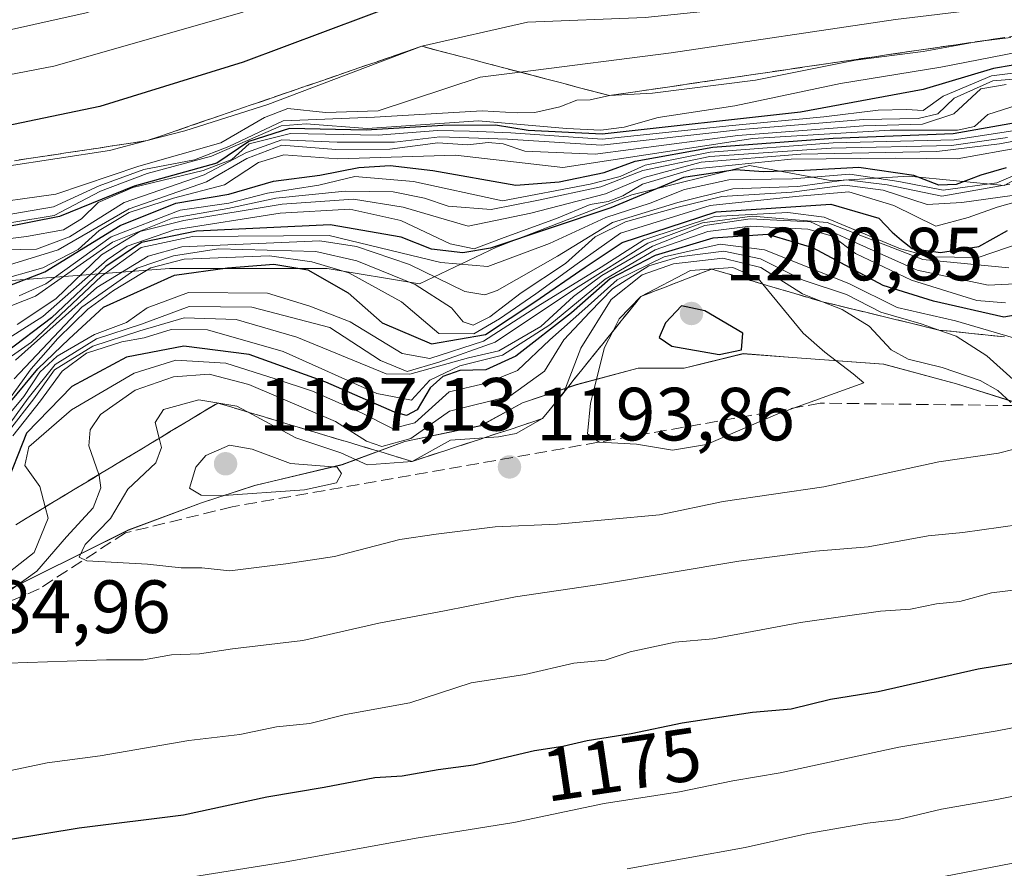
# Model space of a CAD drawing. Units: metres. Extents: x 586748 to 590189, y 4747480 to 4749843.
# Drawn here: x 589390 to 589521, y 4749049 to 4749162 of the extents above; entities that cross this region are included whole.
import ezdxf
from ezdxf.enums import TextEntityAlignment as Align

# ---------------------------------------------------------------- set-up
doc = ezdxf.new("R2010")
doc.units = ezdxf.units.M
doc.header["$MEASUREMENT"] = 0
doc.linetypes.add('DGN Style 3', pattern=[2.307223, 1.648017, -0.659207])
for name, color, linetype, lineweight in [('Arbolado forestal CxS', 92, 'Continuous', 0), ('Curva de nivel maestra', 30, 'Continuous', 30), ('Curva de nivel normal', 30, 'Continuous', 0), ('Entidad de ámbito territorial', 7, 'Continuous', 0), ('Entidad de ámbito territorial CxS', 92, 'Continuous', 0), ('Escarpado Cxs', 30, 'Continuous', 13), ('Escarpado superficial', 30, 'DGN Style 3', 0), ('Espacio natural protegido', 121, 'Continuous', 13), ('Espacio natural protegido CxS', 121, 'Continuous', 0), ('Municipio', 91, 'Continuous', 13), ('Municipio CxS', 4, 'Continuous', 0), ('Pastizal CxS', 92, 'Continuous', 0), ('Provincia CxS', 1, 'Continuous', 0), ('Punto de cota en terreno', 7, 'Continuous', 0), ('Roquedo CxS', 135, 'Continuous', 0), ('Rótulo de curva de nivel directora', 7, 'Continuous', 0), ('Rótulo de punto de cota en terreno', 7, 'Continuous', 0), ('Senda', 7, 'DGN Style 3', 0)]:
    doc.layers.add(name, color=color, linetype=linetype, lineweight=lineweight)
doc.styles.add('Style-Arial', font='txt')

# ---------------------------------------------------------------- blocks, each defined once
blk = doc.blocks.new('*U3')
at = {"layer": 'Arbolado forestal CxS', "color": 92, "linetype": 'Continuous', "lineweight": 0}
blk.add_polyline3d([(589834.1711, 4749207.5843, 1048.2199), (589827.3755, 4749199.4299, 1054.2172), (589818.2047, 4749182.6171, 1065.7552), (589824.0851, 4749164.2397, 1144.3267), (589792.4629, 4749167.0245, 1137.4596), (589778.1883, 4749166.6473, 1140.695), (589728.6381, 4749165.4193, 1125.6481), (589712.2577, 4749162.5531, 1145.0969), (589653.4757, 4749161.3239, 1110.8719), (589609.8813, 4749157.2309, 1136.4474), (589575.4825, 4749153.1365, 1125.1479), (589558.1855, 4749158.8815, 1091.0181), (589555.4053, 4749157.5265, 1095.6369), (589530.4367, 4749145.3563, 1112.3484), (589520.6085, 4749140.0331, 1123.2298), (589507.9137, 4749141.2615, 1111.0326), (589497.7015, 4749140.6573, 1117.6537), (589486.7065, 4749142.6935, 1093.1597), (589471.0583, 4749138.8049, 1103.909), (589453.0399, 4749131.8437, 1116.4598), (589442.8023, 4749126.9299, 1134.0261), (589430.5171, 4749128.9773, 1139.8952), (589409.5315, 4749128.9935, 1135.4501), (589387.9283, 4749127.3401, 1090.0832)], dxfattribs=at)
blk = doc.blocks.new('5PATER')
at = {"layer": 'Provincia CxS', "linetype": 'Continuous', "lineweight": 0}
h = blk.add_hatch(color=51, dxfattribs=at)
edge = h.paths.add_edge_path()
edge.add_ellipse((0, 0), major_axis=(-0.11, -0.111), ratio=0.999422, start_angle=0, end_angle=360)

msp = doc.modelspace()

# ---------------------------------------------------------------- linework, layer by layer
at = {"layer": 'Arbolado forestal CxS', "color": 92, "linetype": 'Continuous', "lineweight": 0}
msp.add_polyline3d([(589387.9283, 4749127.3401, 1090.0832), (589409.5315, 4749128.9935, 1135.4501), (589430.5171, 4749128.9773, 1139.8952), (589442.8023, 4749126.9299, 1134.0261), (589453.0399, 4749131.8437, 1116.4598), (589471.0583, 4749138.8049, 1103.909), (589486.7065, 4749142.6935, 1093.1597), (589497.7015, 4749140.6573, 1117.6537), (589507.9137, 4749141.2615, 1111.0326), (589520.6085, 4749140.0331, 1123.2298), (589530.4367, 4749145.3563, 1112.3484), (589555.4053, 4749157.5265, 1095.6369), (589558.1855, 4749158.8815, 1091.0181), (589575.4825, 4749153.1365, 1125.1479), (589609.8813, 4749157.2309, 1136.4474), (589653.4757, 4749161.3239, 1110.8719), (589712.2577, 4749162.5531, 1145.0969), (589728.6381, 4749165.4193, 1125.6481), (589778.1883, 4749166.6473, 1140.695), (589792.4629, 4749167.0245, 1137.4596), (589824.0851, 4749164.2397, 1144.3267), (589818.2047, 4749182.6171, 1065.7552), (589827.3755, 4749199.4299, 1054.2172), (589834.1711, 4749207.5843, 1048.2199)], dxfattribs=at)
at = {"layer": 'Curva de nivel maestra', "color": 30, "linetype": 'Continuous', "lineweight": 30, "flags": 128}
for points, elevation in [([(589664.88, 4749188.6801), (589655.71, 4749186.8501), (589638.12, 4749184.3901), (589614.26, 4749182.9401), (589605.49, 4749183.5001), (589596.99, 4749183.3601), (589575.51, 4749180.9801), (589548.33, 4749178.7901), (589531.08, 4749175.2701), (589519.83, 4749173.2601), (589502.93, 4749171.8301), (589483.22, 4749169.2001), (589470.34, 4749168.2101), (589455.16, 4749167.8501), (589441.18, 4749164.6001), (589419.34, 4749156.4401), (589400.27, 4749150.5301), (589381.27, 4749146.6001)], 1050), ([(589532.26, 4749157.8201), (589519.19, 4749155.6201), (589509.82, 4749152.8001), (589493.5, 4749149.7801), (589467.1, 4749146.8601), (589457.27, 4749147.3501), (589452.93, 4749148.0701), (589445.9, 4749148.0201), (589435.69, 4749147.4101), (589425.52, 4749147.6201), (589420.08, 4749145.8901), (589415.83, 4749143.0101), (589404.83, 4749139.9601), (589394.9, 4749135.9201), (589382.95, 4749133.5501)], 1075), ([(589386.6, 4749126.0901), (589392.96, 4749128.5601), (589402.98, 4749134.7201), (589410.38, 4749137.6701), (589417.43, 4749138.8601), (589423.38, 4749140.6001), (589429.56, 4749141.4301), (589434.72, 4749142.4501), (589438.9, 4749142.7001), (589444.56, 4749142.0201), (589455.63, 4749140.0801), (589461.4, 4749140.5001), (589467.4, 4749141.7701), (589471.52, 4749143.2901), (589481.83, 4749145.1301), (589497.83, 4749146.3301), (589513.83, 4749146.9501), (589529.39, 4749149.7001)], 1100), ([(589520.88, 4749142.3801), (589517.51, 4749141.4001), (589514.2, 4749140.1801), (589511.92, 4749140.0901), (589508.58, 4749141.3801), (589501.27, 4749142.4401), (589494.05, 4749142.0101), (589488.57, 4749141.8501), (589484.85, 4749142.1201), (589477.94, 4749141.1001), (589468.26, 4749137.0601), (589452.27, 4749131.6801), (589448.57, 4749131.0901), (589444.39, 4749131.5401), (589440.38, 4749133.1501), (589430.93, 4749134.7801), (589413.13, 4749133.9601), (589405.83, 4749132.4401), (589401.07, 4749129.2701), (589393.84, 4749122.4101), (589387.76, 4749117.7901)], 1125), ([(589388.43, 4749111.2701), (589392, 4749115.6201), (589396.2, 4749119.6201), (589400.75, 4749123.8601), (589410.2, 4749128.1001), (589417.27, 4749129.0601), (589423.43, 4749129.5501), (589427.96, 4749128.8001), (589433.33, 4749125.7301), (589437.82, 4749121.7501), (589444.41, 4749118.9701), (589451.6, 4749120.1901), (589458.17, 4749124.5501), (589464.83, 4749129.1801), (589469.78, 4749132.4501), (589482.28, 4749136.5401), (589497.56, 4749137.5501), (589503.94, 4749135.7001), (589505.68, 4749133.8301), (589506.96, 4749132.7701), (589508.37, 4749131.6401), (589512.15, 4749131.1101), (589517.24, 4749131.9101), (589521.04, 4749134.0601)], 1150), ([(589525.57, 4749123.4101), (589520.55, 4749122.5301), (589511.18, 4749124.6201), (589504.5, 4749126.7201), (589495.16, 4749131.7301), (589489.16, 4749133.5201), (589481.83, 4749133.0201), (589474.16, 4749130.7201), (589468.18, 4749127.6001), (589463.03, 4749123.0901), (589455.63, 4749117.3401), (589451.61, 4749115.5201), (589448.16, 4749115.4201), (589445.9, 4749114.6001), (589444.23, 4749113.1101), (589442.5, 4749110.1601), (589441.06, 4749109.4301), (589439.5, 4749109.8601), (589430.33, 4749113.8601), (589420.14, 4749117.5501), (589411.46, 4749118.6401), (589403.83, 4749117.1701), (589396.55, 4749113.2601), (589390.49, 4749107.0901), (589387.52, 4749099.5201)], 1175), ([(589482.69, 4749117.5501), (589485.66, 4749118.1801), (589485.83, 4749120.4001), (589480.79, 4749123.3701), (589477.67, 4749124.0101), (589475.55, 4749121.7501), (589474.68, 4749119.8201), (589476.38, 4749118.6601), (589482.69, 4749117.5501)], 1200), ([(589383.25, 4749052.2101), (589397.5, 4749054.5601), (589411.4, 4749056.2801), (589422.48, 4749058.6501), (589430.14, 4749059.9401), (589436.85, 4749061.2401), (589440.5, 4749061.4701), (589445.3, 4749062.3001), (589450, 4749062.9501), (589458.12, 4749064.8401), (589461.88, 4749065.4001), (589465.12, 4749066.1801), (589470.99, 4749067.1101), (589477.75, 4749068.5401), (589487.11, 4749069.9601), (589492.28, 4749070.3801), (589497.5, 4749071.6901), (589503.83, 4749072.7001), (589517.16, 4749075.7001), (589528.83, 4749077.6001)], 1175)]:
    msp.add_lwpolyline(points, dxfattribs=dict(at, elevation=elevation))
at = {"layer": 'Curva de nivel normal', "color": 30, "linetype": 'Continuous', "lineweight": 0, "flags": 128}
for points, elevation in [([(589377.13, 4749158.26), (589398.44, 4749163.02), (589417.25, 4749169.21), (589438.01, 4749177.39), (589448.33, 4749180.32), (589459.55, 4749181.14), (589477.99, 4749181.37), (589493.13, 4749182.96), (589505.51, 4749184.02), (589522.57, 4749184.88), (589541.1, 4749186.99), (589551.46, 4749187.79), (589564.4, 4749188.94), (589573.98, 4749188.52), (589582.23, 4749188.87), (589595.31, 4749192.13), (589611.03, 4749191.88), (589625.82, 4749193.45), (589641.49, 4749195.98), (589661.49, 4749197.7)], 1040), ([(589364.89, 4749150.3), (589394.16, 4749155.9), (589419.16, 4749163.06), (589438.34, 4749170.63), (589450.21, 4749174.27), (589459.46, 4749175), (589476.62, 4749175.12), (589501.61, 4749177.64), (589518.53, 4749178.69), (589529.16, 4749180.44), (589542.1, 4749183.89), (589552.44, 4749184.5), (589562.93, 4749184.84), (589576.49, 4749184.35), (589586.25, 4749185.41), (589595.98, 4749187.69), (589604.65, 4749188.03), (589613.59, 4749187.46), (589621.98, 4749188.09), (589631.11, 4749188.83), (589641.98, 4749190.3), (589655.03, 4749191.73), (589671.32, 4749194.74)], 1045), ([(589387.63, 4749142.54), (589401.56, 4749144.67), (589406.5702, 4749145.9995), (589411.59, 4749147.33), (589422.64, 4749150.81), (589443.12, 4749158.5601), (589457.16, 4749161.79), (589472.83, 4749162.4), (589487.44, 4749163.88), (589506.94, 4749166.8), (589525.11, 4749168.62), (589538.12, 4749171.38), (589543.7, 4749173.42), (589550.46, 4749174.48), (589578.7, 4749175.98), (589599.66, 4749178.24), (589616.7, 4749178.72), (589641.15, 4749179.66), (589652.7, 4749181.4), (589667.65, 4749184.68)], 1055), ([(589383.59, 4749137.38), (589394.43, 4749138.89), (589405.47, 4749142.59), (589416.39, 4749145.71), (589422.18, 4749149.09), (589425.3, 4749150.28), (589430.3, 4749149.76), (589437.31, 4749149.98), (589450.88, 4749154.44), (589456.2177, 4749155.1182), (589476.3, 4749157.67), (589506.16, 4749162.11), (589530.16, 4749165.06), (589552.35, 4749169.13), (589568.02, 4749170.53), (589579.17, 4749170.9), (589591.61, 4749173.03), (589608.48, 4749174.77), (589638.27, 4749175.62), (589650.96, 4749176.62), (589661.6, 4749178.82)], 1060), ([(589382.95, 4749135.29), (589394.11, 4749137.18), (589400.16, 4749139.98), (589406.13, 4749142.16), (589412.85, 4749143.43), (589417.44, 4749145.23), (589424.65, 4749148.62), (589436.83, 4749149.11), (589451.16, 4749149.96), (589455.81, 4749149.72), (589458.16, 4749149.75), (589461.5, 4749150.52), (589463.75, 4749151.41), (589465.52, 4749151.42), (589468.08, 4749152.0001), (589473.83, 4749152.33), (589487.5, 4749154.07), (589500.83, 4749156.72), (589509.83, 4749157.87), (589517.16, 4749159.19), (589521.5, 4749159.72)], 1065), ([(589383.14, 4749134.24), (589394.21, 4749136.06), (589400.36, 4749139.28), (589406.56, 4749141.64), (589415.14, 4749143.94), (589424.4, 4749147.97), (589427.71, 4749148.24), (589435.85, 4749147.64), (589450.64, 4749148.63), (589462.38, 4749147.62), (589466.94, 4749147.38), (589470.04, 4749147.8), (589474.56, 4749149.1), (589484.76, 4749150.64), (589498.83, 4749153.6), (589512.2, 4749155.8), (589531.07, 4749159.46)], 1070), ([(589382.29, 4749132.22), (589390.5, 4749133.24), (589395.42, 4749134.14), (589397.83, 4749135.59), (589400.04, 4749137.75), (589404.67, 4749139.78), (589414.04, 4749142.03), (589417.83, 4749143.5), (589420.16, 4749145.59), (589425.62, 4749146.96), (589437.31, 4749146.74), (589445.22, 4749147.34), (589449.47, 4749147.26), (589454.95, 4749147.02), (589467.13, 4749146.19), (589484.41, 4749148.04), (589496.59, 4749149.18), (589503.82, 4749150.06), (589507.6, 4749150.14), (589509.83, 4749150.01), (589512.5, 4749151.94), (589518.92, 4749154.61), (589528.85, 4749155.86)], 1080), ([(589387.5, 4749131.47), (589391.83, 4749131.56), (589396.25, 4749133.19), (589403.5, 4749137.75), (589414.15, 4749141.44), (589419.8, 4749144.41), (589424.5, 4749146.09), (589431.84, 4749145.79), (589439.48, 4749145.8), (589445.49, 4749146.52), (589454.51, 4749146.21), (589467.04, 4749145.41), (589485.66, 4749147.5), (589501.87, 4749148.83), (589509.16, 4749148.93), (589511.78, 4749149.55), (589513.95, 4749151.67), (589519.11, 4749153.96), (589528.5, 4749154.72)], 1085), ([(589385.32, 4749128.57), (589394.74, 4749131.46), (589404.16, 4749136.91), (589414.46, 4749140.52), (589419.83, 4749143.62), (589424.5, 4749145.38), (589431.67, 4749144.83), (589438.84, 4749144.88), (589445.25, 4749145.7), (589449.22, 4749145.43), (589451.94, 4749145.74), (589453.94, 4749145.56), (589456.84, 4749144.59), (589466.16, 4749144.21), (589485.16, 4749146.7), (589501.89, 4749147.98), (589509.74, 4749148.18), (589513.89, 4749149.58), (589517.5, 4749152.88), (589520.86, 4749153.46)], 1090), ([(589386.38, 4749127.32), (589392.68, 4749129.09), (589397.38, 4749131.53), (589400.16, 4749134.04), (589404.16, 4749136.46), (589410.08, 4749138.34), (589416.84, 4749140.1), (589421.4, 4749143.09), (589424.77, 4749144.1), (589431.94, 4749143.56), (589447.58, 4749144.07), (589461.86, 4749142.42), (589487.16, 4749146.29), (589505.44, 4749147.38), (589514.41, 4749147.41), (589516.66, 4749147.9), (589518.44, 4749149.49), (589522.35, 4749150.73)], 1095), ([(589389.52, 4749125.34), (589393.06, 4749126.95), (589401.77, 4749133.18), (589410.94, 4749136.76), (589417.44, 4749137.69), (589422.56, 4749139.01), (589429.4, 4749140.06), (589434.22, 4749141.21), (589441.99, 4749140.55), (589453.83, 4749137.97), (589465.5, 4749140.21), (589469.5, 4749141.25), (589472.83, 4749142.72), (589481.5, 4749144.48), (589497.86, 4749145.69), (589513.94, 4749146.12), (589521.76, 4749147.3)], 1105), ([(589380.74, 4749121.01), (589391.72, 4749125.29), (589401.97, 4749132.48), (589409.95, 4749135.68), (589417.3, 4749136.95), (589423.7, 4749138.34), (589432.92, 4749139.28), (589439.3, 4749139.19), (589443.45, 4749138.33), (589446.63, 4749137.28), (589452.36, 4749136.82), (589458.65, 4749138.06), (589466.92, 4749139.87), (589472.52, 4749142.05), (589481.44, 4749143.9), (589497.59, 4749145.02), (589513.59, 4749145.36), (589521.06, 4749146.43)], 1110), ([(589389.25, 4749121.53), (589394.4, 4749124.93), (589400.51, 4749130.79), (589405.57, 4749133.89), (589411.44, 4749135.38), (589424.53, 4749137.55), (589434.01, 4749138.22), (589440.62, 4749137.15), (589449.3, 4749134.6), (589457.62, 4749136.36), (589467.57, 4749138.93), (589472.68, 4749141.08), (589480.3, 4749143.12), (589493.56, 4749144.2), (589511.63, 4749144.54), (589519.98, 4749145.56), (589526.17, 4749146.72)], 1115), ([(589386.82, 4749118.9), (589392.7, 4749122.59), (589401.26, 4749130.16), (589403.91, 4749131.94), (589410.2, 4749134.13), (589424.26, 4749136.37), (589433.53, 4749136.9), (589440.31, 4749135.37), (589446.88, 4749132.28), (589450.06, 4749131.62), (589454.05, 4749133.13), (589461.05, 4749135.62), (589465.52, 4749137.5), (589467.93, 4749137.91), (589469.86, 4749138.64), (589472.5, 4749140.19), (589479.19, 4749142.2), (589492.26, 4749143.53), (589506.19, 4749143.67), (589514.36, 4749143.56), (589523.28, 4749145.19)], 1120), ([(589385.5, 4749115.25), (589391.16, 4749119.18), (589400.5, 4749127.98), (589405.77, 4749131.79), (589412.6, 4749133.26), (589430.77, 4749133.37), (589445.65, 4749129.8), (589451.9, 4749129.24), (589460.09, 4749132.3), (589467.6, 4749135.76), (589473.5, 4749137.66), (589478.07, 4749139.51), (589483.98, 4749140.77), (589492.46, 4749140.92), (589500.08, 4749141.54), (589506.58, 4749140.58), (589512.48, 4749139.43), (589519.65, 4749140.39), (589523.66, 4749142.11)], 1130), ([(589389.04, 4749116.78), (589399.89, 4749126.44), (589406.7, 4749130.65), (589411.19, 4749131.86), (589429.54, 4749132.66), (589434.4, 4749131.93), (589441.46, 4749129.52), (589448.83, 4749125.94), (589451.52, 4749125.47), (589453.16, 4749126.08), (589461.16, 4749130.62), (589468.5, 4749135.12), (589477.16, 4749137.76), (589484.49, 4749139.58), (589493.14, 4749139.92), (589499.62, 4749140.78), (589505.02, 4749140.14), (589512.3, 4749138.62), (589521.38, 4749140.19)], 1135), ([(589388.88, 4749114.3), (589397.86, 4749123.82), (589405.22, 4749129.01), (589410.06, 4749130.67), (589416.06, 4749131.59), (589429, 4749131.23), (589434.45, 4749130.01), (589442.22, 4749126.85), (589447.06, 4749123.73), (589448.62, 4749121.89), (589449.96, 4749121.45), (589452.16, 4749122.55), (589456.33, 4749125.73), (589462.25, 4749129.63), (589466.19, 4749133.2), (589470.21, 4749135.18), (589477.07, 4749137.09), (589483.05, 4749138.55), (589492.36, 4749139.15), (589499.42, 4749140.07), (589504.51, 4749139.43), (589510.36, 4749137.49), (589514.98, 4749137.77), (589521.68, 4749138.68)], 1140), ([(589388.45, 4749111.95), (589391.12, 4749115.62), (589394.69, 4749119.68), (589398.67, 4749123.57), (589402.1, 4749126.04), (589407.04, 4749129.07), (589411.5, 4749130.21), (589422.83, 4749130.69), (589428.5, 4749129.89), (589433.38, 4749128.41), (589440.39, 4749124.54), (589445.38, 4749120.35), (589450.04, 4749120.31), (589453.44, 4749122.28), (589458.27, 4749125.6), (589463.8, 4749129.62), (589469.56, 4749133.69), (589481.5, 4749137.38), (589492.85, 4749138.56), (589499.93, 4749139.18), (589505.93, 4749137.37), (589511.52, 4749134.62), (589515.8, 4749135.79), (589519.69, 4749137.13), (589523.8, 4749138.3)], 1145), ([(589521.22, 4749129.06), (589509.79, 4749130.19), (589497.06, 4749135.09), (589487.09, 4749135.94), (589480.46, 4749135.06), (589473.17, 4749132.37), (589463.55, 4749126.31), (589452.88, 4749119.19), (589445.37, 4749116.5), (589441.18, 4749115.3), (589437.6, 4749116.73), (589430.89, 4749121.14), (589420.5, 4749123.85), (589412.16, 4749123.91), (589405.83, 4749121.56), (589399.83, 4749119.61), (589394.34, 4749116.19), (589390.75, 4749111.75), (589387.54, 4749107.28)], 1160), ([(589524.97, 4749133.13), (589517.14, 4749130.44), (589510.86, 4749130.55), (589506.83, 4749131.59), (589496.64, 4749135.84), (589491.81, 4749136.44), (589482.06, 4749135.91), (589472.67, 4749132.79), (589466.96, 4749129.16), (589458.53, 4749123.97), (589451.34, 4749119.33), (589444.18, 4749117.03), (589440.52, 4749117.68), (589433.58, 4749121.88), (589428.19, 4749123.98), (589422.57, 4749125.69), (589412.06, 4749125.79), (589406.58, 4749123.73), (589403.83, 4749121.8), (589399.56, 4749120.21), (589394.59, 4749117.32), (589392.27, 4749115.17), (589390.15, 4749111.93), (589387.55, 4749108.8)], 1155), ([(589522.95, 4749126.98), (589518.49, 4749126.75), (589509.01, 4749128.78), (589500.62, 4749132.53), (589494.85, 4749135.19), (589486.82, 4749135.61), (589480.79, 4749134.69), (589473.81, 4749131.95), (589467.09, 4749128.06), (589463.31, 4749125.28), (589458.93, 4749121.27), (589453.35, 4749118.01), (589449.32, 4749117.11), (589441.53, 4749114.92), (589438.38, 4749114.99), (589426.49, 4749119.84), (589418.41, 4749122.2), (589411.48, 4749122.42), (589405.6, 4749120.69), (589399.35, 4749118.67), (589394.23, 4749115.51), (589391.48, 4749111.62), (589388.26, 4749107.47)], 1165), ([(589520.77, 4749124.42), (589516.98, 4749124.72), (589508.26, 4749127.44), (589500.82, 4749131), (589497.78, 4749133.28), (589494.48, 4749134.21), (589486.83, 4749134.62), (589481.16, 4749133.92), (589474.16, 4749131.48), (589467.5, 4749127.55), (589460.16, 4749121.5), (589453.83, 4749117.44), (589448.16, 4749116.02), (589444.16, 4749114.14), (589441.74, 4749111.46), (589437.14, 4749112.33), (589424.68, 4749117.95), (589414.6, 4749120.84), (589409.77, 4749120.88), (589406.16, 4749119.78), (589403.19, 4749119.24), (589398.5, 4749117.72), (589395.26, 4749115.32), (589392.38, 4749111.39), (589388.69, 4749106.71)], 1170), ([(589386.93, 4749087.6), (589391.53, 4749091.18), (589393.41, 4749095.75), (589393.0067, 4749097.2525), (589392.28, 4749099.96), (589390.27, 4749102.79), (589390.83, 4749105.26), (589396.5, 4749110.19), (589404.83, 4749115.04), (589410.37, 4749116.8), (589417.04, 4749116.4), (589423.58, 4749114.29), (589428.55, 4749112.65), (589435.1, 4749109.78), (589439.23, 4749107.68), (589442.17, 4749108.46), (589446.77, 4749112.57), (589451.66, 4749113.73), (589455.86, 4749115.4), (589460.17, 4749119.49), (589464.79, 4749123.62), (589469.1, 4749127.47), (589475.38, 4749130.52), (589482.82, 4749132.24), (589488.7, 4749131.46), (589499.93, 4749126.98), (589506.38, 4749123.79), (589514.13, 4749122.04), (589521.8419, 4749119.7422)], 1180), ([(589386.98, 4749085.22), (589391.87, 4749088.72), (589395.83, 4749093.26), (589399.39, 4749097.14), (589400.42, 4749099.81), (589400.2, 4749101.42), (589400.1512, 4749101.5601), (589398.82, 4749105.38), (589398.96, 4749107.51), (589400.37, 4749109.55), (589404.96, 4749112.79), (589410.07, 4749114.58), (589414.8, 4749114.94), (589420.11, 4749113.55), (589431.63, 4749108.61), (589435.77, 4749106.01), (589437.78, 4749105.29), (589441.65, 4749106.38), (589446.81, 4749109.99), (589454.83, 4749111.98), (589459.46, 4749115.34), (589462, 4749119.5), (589465.46, 4749123.16), (589468.5, 4749126.3), (589473.3, 4749129.33), (589477.36, 4749130.52), (589483.3, 4749131.28), (589488.16, 4749130.27), (589493.86, 4749127.44), (589499.64, 4749125.54), (589504.2, 4749123.17), (589509.58, 4749121.64), (589511.91, 4749120.8001), (589514.24, 4749119.96), (589518.32, 4749117.37), (589521.82, 4749114.2)], 1185), ([(589521.49, 4749111.17), (589519.76, 4749112.77), (589517.42, 4749114.1), (589512.37, 4749115.83), (589507.82, 4749116.93), (589505.59, 4749118.18), (589502.64, 4749121.29), (589499.04, 4749123.53), (589496.41, 4749124.5701), (589493.78, 4749125.61), (589488.22, 4749129.1), (589483.18, 4749130.37), (589476.62, 4749129.6), (589472.44, 4749128.15), (589468.3, 4749124.86), (589464.27, 4749118.39), (589461.9912, 4749112.4981), (589461.93, 4749112.34), (589459.19, 4749109.0101), (589455.66, 4749107.01), (589453.33, 4749106.59), (589451.4008, 4749106.4516), (589446.92, 4749106.13), (589441.83, 4749103.31), (589435.83, 4749102.86), (589432.34, 4749104.45), (589426.36, 4749106.45), (589419.9021, 4749109.9002), (589418.48, 4749110.66), (589413.44, 4749111.51), (589408.74, 4749110.2), (589407.63, 4749108.5), (589408.172, 4749106.3949), (589408.49, 4749105.16), (589407.71, 4749103.11), (589404, 4749099.62), (589401.67, 4749095.7), (589398.32, 4749092.26), (589397.52, 4749090.58), (589398.54, 4749090.06), (589406.59, 4749089.62), (589411.08, 4749089.17), (589413.82, 4749089.14), (589417.58, 4749088.73), (589425.02, 4749089.7), (589431.48, 4749090.66), (589440.19, 4749092.94), (589445.03, 4749093.65), (589452.88, 4749094.62), (589461.19, 4749094.98), (589474.75, 4749096.2), (589483.22, 4749097.97), (589496.59, 4749099.95), (589511.92, 4749103.24), (589519.87, 4749104.39), (589524.01, 4749105.47)], 1190), ([(589484.5, 4749129.12), (589478.88, 4749128.71), (589472.25, 4749125.2501), (589469.38, 4749122.27), (589468.5181, 4749120.6031), (589467.41, 4749118.46), (589465.58, 4749111.06), (589465.18, 4749106.97), (589466.7, 4749105.87), (589471.66, 4749105.6), (589476.48, 4749104.82), (589480.99, 4749105.55), (589490.5, 4749109.64), (589501.93, 4749113.75), (589500.5, 4749114.95), (589496.73, 4749117.84), (589493.86, 4749120.39), (589488.4917, 4749126.9055), (589487.87, 4749127.66), (589484.5, 4749129.12)], 1195), ([(589417.51, 4749105.48), (589414.39, 4749104.09), (589413.03, 4749102.54), (589412.19, 4749099.77), (589413.77, 4749098.8), (589416.12, 4749098.72), (589427.52, 4749099.52), (589431.77, 4749100.45), (589432.42, 4749101.69), (589431.83, 4749102.53), (589425.64, 4749103.03), (589420.53, 4749104.94), (589417.51, 4749105.48)], 1195), ([(589525.24, 4749095.27), (589515.1, 4749093.85), (589510.5, 4749093.39), (589502.5, 4749091.93), (589495.5, 4749091.38), (589485.3, 4749090.02), (589467.01, 4749086.96), (589455.59, 4749085.31), (589446.15, 4749083.42), (589437.4, 4749081.8), (589427.26, 4749079.47), (589417.9, 4749078.36), (589413.55, 4749077.71), (589409.81, 4749077.58), (589406.08, 4749076.91), (589401.16, 4749076.9), (589388.08, 4749076.45)], 1185), ([(589470.44, 4749049.08), (589486.15, 4749051.91), (589494.48, 4749053.8), (589502.41, 4749055.18), (589506.48, 4749055.64), (589512.28, 4749057.03), (589519.62, 4749058.3), (589526.94, 4749059.78), (589549.44, 4749063.53), (589586.12, 4749070.08), (589610.51, 4749072.43), (589623.34, 4749072.78), (589639.12, 4749074.38), (589651.8, 4749075.43), (589657.08, 4749076.22), (589662.81, 4749076.95), (589675.44, 4749079), (589711.68, 4749083.86), (589736.57, 4749087.47), (589765.35, 4749089.09), (589797.64, 4749090.34), (589817.26, 4749091.74), (589837.27, 4749094.08)], 1165), ([(589411.23, 4749047.82), (589424.83, 4749049.99), (589442.38, 4749053.17), (589455.36, 4749055.24), (589467.38, 4749057.8), (589477.42, 4749059.34), (589484.51, 4749060.8), (589490.8, 4749061.86), (589506.61, 4749065.3), (589519.68, 4749067.47), (589531.78, 4749069.82), (589542.92, 4749071.43), (589556.16, 4749073.78), (589565.16, 4749075.63), (589578.49, 4749077.53), (589598.49, 4749080.24), (589627.15, 4749082.08), (589652.7, 4749084.63), (589691.65, 4749090.13)], 1170), ([(589507.74, 4749047.14), (589526.59, 4749050.79), (589546.35, 4749053.75), (589572.13, 4749058.38), (589580.44, 4749060.39), (589588.37, 4749061.63), (589604.86, 4749062.72), (589619.06, 4749064.1), (589641.11, 4749065.98), (589652.56, 4749067.3), (589655.88, 4749067.25), (589660, 4749068.03), (589670.04, 4749069.18), (589677.25, 4749070.35), (589685.96, 4749071.61), (589694.89, 4749073.3), (589702.98, 4749074.07), (589720.75, 4749076.53), (589735.4, 4749079.18), (589770.64, 4749081.45), (589792.04, 4749082.19), (589818.9, 4749084.04), (589834.68, 4749087.22)], 1160), ([(589527.24, 4749086.85), (589518.9, 4749085.82), (589514.72, 4749084.68), (589511.62, 4749084.38), (589508.16, 4749083.67), (589504.16, 4749083.39), (589493.5, 4749081.89), (589481.83, 4749079.71), (589476.83, 4749079.27), (589470.83, 4749077.95), (589467.5, 4749076.87), (589463.33, 4749076.47), (589456.82, 4749074.95), (589449.66, 4749073.83), (589441.51, 4749071.2), (589432.97, 4749069.62), (589428.2, 4749068.43), (589423.77, 4749068.01), (589418.89, 4749066.97), (589412.13, 4749066.16), (589400.31, 4749064.11), (589393.28, 4749063.2), (589385.83, 4749061.66)], 1180)]:
    msp.add_lwpolyline(points, dxfattribs=dict(at, elevation=elevation))
at = {"layer": 'Entidad de ámbito territorial', "color": 7, "linetype": 'Continuous', "lineweight": 0, "flags": 128}
for points in [[(589478.023, 4749115.72), (589485.8661, 4749117.6543)], [(589485.8661, 4749117.6543), (589492.447, 4749117.138), (589504.5749, 4749116.2462)], [(589504.5749, 4749116.2462), (589514.2822, 4749113.6452), (589523.7432, 4749110.657), (589527.819, 4749110.2307)], [(589385.7068, 4749085.0636), (589404.0882, 4749094.191), (589413.8039, 4749097.8123), (589420.8772, 4749100.111), (589432.5162, 4749102.8823), (589440.845, 4749105.9682), (589450.972, 4749108.0724), (589456.5066, 4749111.1035), (589463.7043, 4749113.5321), (589471.9224, 4749115.7273)], [(589471.9224, 4749115.7273), (589478.023, 4749115.72)]]:
    msp.add_lwpolyline(points, dxfattribs=at)
at = {"layer": 'Entidad de ámbito territorial CxS', "color": 92, "linetype": 'Continuous', "lineweight": 0, "flags": 128}
msp.add_lwpolyline([(589523.7432, 4749110.657), (589514.2822, 4749113.6452), (589504.575, 4749116.2462), (589492.447, 4749117.138), (589485.866, 4749117.6543), (589478.023, 4749115.72), (589471.9224, 4749115.7273), (589463.7042, 4749113.5321), (589456.5066, 4749111.1035), (589450.972, 4749108.0724), (589440.845, 4749105.9682), (589432.5162, 4749102.8823), (589420.8772, 4749100.111), (589413.8039, 4749097.8123), (589404.0882, 4749094.191), (589385.7068, 4749085.0636)], dxfattribs=at)
at = {"layer": 'Escarpado Cxs', "color": 30, "linetype": 'Continuous', "lineweight": 13}
for points in [[(589389.53, 4749143.4334, 1067.0784), (589391.08, 4749143.6668, 1067.1733), (589392.63, 4749143.9001, 1067.1705), (589394.18, 4749144.1334, 1065.8544), (589395.73, 4749144.3668, 1064.4091), (589397.28, 4749144.6001, 1062.8344), (589398.83, 4749144.8334, 1063.8704), (589400.38, 4749145.0668, 1065.2741), (589401.93, 4749145.3001, 1066.5956), (589403.4767, 4749145.5334, 1067.3712), (589405.0233, 4749145.7668, 1067.8435), (589406.57, 4749146.0001, 1068.2927), (589408.0933, 4749146.5234, 1067.5813), (589409.6167, 4749147.0468, 1065.503), (589411.14, 4749147.5701, 1063.2733), (589412.6633, 4749148.0934, 1061.8953), (589414.1867, 4749148.6168, 1063.0799), (589415.71, 4749149.1401, 1064.003), (589417.2333, 4749149.6634, 1064.6646), (589418.7567, 4749150.1868, 1065.306), (589420.28, 4749150.7101, 1065.5346), (589421.8033, 4749151.2334, 1065.2798), (589423.3267, 4749151.7568, 1063.8546), (589424.85, 4749152.2801, 1061.7559), (589426.3733, 4749152.8034, 1060.5394), (589427.8967, 4749153.3268, 1060.2983), (589429.42, 4749153.8501, 1060.6617), (589430.94, 4749154.3734, 1060.7519), (589432.46, 4749154.8968, 1060.5696), (589433.98, 4749155.4201, 1061.7648), (589435.5033, 4749155.9434, 1062.8799), (589437.0267, 4749156.4668, 1063.8687), (589438.55, 4749156.9901, 1063.8773), (589440.0733, 4749157.5134, 1063.6497), (589441.5967, 4749158.0368, 1063.3251), (589443.12, 4749158.5601, 1062.9231), (589444.5067, 4749158.1968, 1063.0198), (589445.8933, 4749157.8334, 1063.0561), (589447.28, 4749157.4701, 1063.021), (589448.6667, 4749157.1034, 1063.0833), (589450.0533, 4749156.7368, 1063.2329), (589451.44, 4749156.3701, 1063.4269), (589452.8267, 4749156.0068, 1063.7049), (589454.2133, 4749155.6434, 1064.1355), (589455.6, 4749155.2801, 1064.5677), (589456.9867, 4749154.9168, 1065.0015), (589458.3733, 4749154.5534, 1065.9425), (589459.76, 4749154.1901, 1067.2371), (589461.1467, 4749153.8234, 1068.6035), (589462.5333, 4749153.4568, 1070.0289), (589463.92, 4749153.0901, 1071.027), (589465.3067, 4749152.7268, 1071.9451), (589466.6933, 4749152.3634, 1072.8226), (589468.08, 4749152.0001, 1072.8927), (589469.6267, 4749152.2268, 1070.9579), (589471.1733, 4749152.4534, 1068.8928), (589472.72, 4749152.6801, 1067.3237), (589474.27, 4749152.9068, 1067.5119), (589475.82, 4749153.1334, 1067.721), (589477.37, 4749153.3601, 1067.9509), (589478.9167, 4749153.5868, 1069.1049), (589480.4633, 4749153.8134, 1070.2043), (589482.01, 4749154.0401, 1071.1594), (589483.5567, 4749154.2668, 1072.1535), (589485.1033, 4749154.4934, 1073.2479), (589486.65, 4749154.7201, 1074.3874), (589488.2, 4749154.9468, 1075.1871), (589489.75, 4749155.1734, 1075.5622), (589491.3, 4749155.4001, 1075.9843), (589492.8467, 4749155.6268, 1076.2422), (589494.3933, 4749155.8534, 1075.7419), (589495.94, 4749156.0801, 1075.1602), (589497.4867, 4749156.3068, 1074.4971), (589499.0333, 4749156.5334, 1074.7244), (589500.58, 4749156.7601, 1074.9801), (589502.13, 4749156.9901, 1075.2552), (589503.68, 4749157.2201, 1075.2385), (589505.23, 4749157.4501, 1075.1107), (589506.7767, 4749157.6768, 1074.8529), (589508.3233, 4749157.9034, 1074.6078), (589509.87, 4749158.1301, 1074.4588), (589511.42, 4749158.3568, 1074.3647), (589512.97, 4749158.5834, 1074.2983), (589514.52, 4749158.8101, 1074.2045), (589516.0667, 4749159.0368, 1074.1343), (589517.6133, 4749159.2634, 1074.0915), (589519.16, 4749159.4901, 1074.1179), (589520.7067, 4749159.7168, 1074.173)], [(589520.63, 4749119.8701, 1179.7042), (589519.1767, 4749120.0268, 1180.1933), (589517.7233, 4749120.1834, 1180.6548), (589516.27, 4749120.3401, 1181.1834), (589514.8167, 4749120.4934, 1181.7412), (589513.3633, 4749120.6468, 1182.3076), (589511.91, 4749120.8001, 1182.877), (589509.97, 4749121.2701, 1183.2388), (589508.03, 4749121.7401, 1183.6619), (589506.095, 4749122.2101, 1184.5217), (589504.16, 4749122.6801, 1185.4), (589502.22, 4749123.1551, 1186.0036), (589500.28, 4749123.6301, 1186.6602), (589498.345, 4749124.1001, 1187.4713), (589496.41, 4749124.5701, 1188.1217), (589494.57, 4749125.1151, 1188.4782), (589492.73, 4749125.6601, 1189.0023), (589490.89, 4749126.2001, 1190.3054), (589489.05, 4749126.7401, 1191.9884), (589487.21, 4749127.2851, 1193.7661), (589485.37, 4749127.8301, 1193.764), (589483.53, 4749128.3701, 1193.0852), (589481.69, 4749128.9101, 1191.3811), (589480.115, 4749128.3001, 1193.0935), (589478.54, 4749127.6901, 1195.0902), (589476.97, 4749127.0801, 1195.4444), (589475.4, 4749126.4701, 1194.4855), (589473.825, 4749125.8601, 1193.8445), (589472.25, 4749125.2501, 1193.2424), (589471.38, 4749124.1668, 1194.0816), (589470.51, 4749123.0834, 1195.7993), (589469.64, 4749122.0001, 1197.044), (589468.77, 4749120.9168, 1197.0346), (589467.9, 4749119.8334, 1197.1436), (589467.03, 4749118.7501, 1196.6505), (589466.1567, 4749117.6701, 1195.9314), (589465.2833, 4749116.5901, 1195.022), (589464.41, 4749115.5101, 1194.3042), (589463.54, 4749114.4268, 1193.8951), (589462.67, 4749113.3434, 1193.7885), (589461.8, 4749112.2601, 1193.3159), (589460.93, 4749111.1768, 1192.5048), (589460.06, 4749110.0934, 1191.9493), (589459.19, 4749109.0101, 1191.6493), (589457.7433, 4749108.5334, 1190.4513), (589456.2967, 4749108.0568, 1190.1306), (589454.85, 4749107.5801, 1190.0421), (589453.4033, 4749107.1068, 1189.9625), (589451.9567, 4749106.6334, 1190.3042), (589450.51, 4749106.1601, 1191.1909), (589449.0633, 4749105.6834, 1192.0693), (589447.6167, 4749105.2068, 1192.9354), (589446.17, 4749104.7301, 1193.1164), (589444.7233, 4749104.2568, 1193.3286), (589443.2767, 4749103.7834, 1193.6396), (589441.83, 4749103.3101, 1193.9948), (589440.3933, 4749103.7434, 1192.849), (589438.9567, 4749104.1768, 1191.5072), (589437.52, 4749104.6101, 1189.9699), (589436.0833, 4749105.0401, 1189.3479), (589434.6467, 4749105.4701, 1188.8362), (589433.21, 4749105.9001, 1188.4215), (589431.77, 4749106.3334, 1188.127), (589430.33, 4749106.7668, 1187.97), (589428.89, 4749107.2001, 1187.9274), (589427.4533, 4749107.6301, 1187.9848), (589426.0167, 4749108.0601, 1188.1084), (589424.58, 4749108.4901, 1188.2993), (589423.1433, 4749108.9234, 1188.5532), (589421.7067, 4749109.3568, 1188.8683), (589420.27, 4749109.7901, 1189.2326), (589418.8333, 4749110.2201, 1189.6509), (589417.3967, 4749110.6501, 1190.0509), (589415.96, 4749111.0801, 1189.6234), (589414.68, 4749110.3101, 1190.3719), (589413.4, 4749109.5401, 1191.0376), (589412.12, 4749108.7701, 1191.4944), (589410.84, 4749108.0001, 1191.5556), (589409.56, 4749107.2301, 1191.4145), (589408.28, 4749106.4601, 1190.9925), (589407, 4749105.6868, 1190.4992), (589405.72, 4749104.9134, 1189.9382), (589404.44, 4749104.1401, 1189.264), (589403.16, 4749103.3701, 1188.4766), (589401.88, 4749102.6001, 1187.5957), (589400.6, 4749101.8301, 1187.1593), (589399.32, 4749101.0601, 1186.5742), (589398.04, 4749100.2901, 1185.7549), (589396.76, 4749099.5201, 1184.8481), (589395.48, 4749098.7468, 1183.8017), (589394.2, 4749097.9734, 1182.5042), (589392.92, 4749097.2001, 1181.3068), (589391.64, 4749096.4301, 1180.687), (589390.36, 4749095.6601, 1179.8868), (589389.08, 4749094.8901, 1178.7949)]]:
    msp.add_polyline3d(points, dxfattribs=at)
at = {"layer": 'Escarpado superficial', "color": 30, "linetype": 'DGN Style 3', "lineweight": 0}
for points in [[(589522.9535, 4749160.0456, 1062.4085), (589505.23, 4749157.4501, 1062.537), (589500.58, 4749156.7601, 1062.6485), (589468.08, 4749152.0001, 1062.1619), (589463.92, 4749153.0901, 1060.5966), (589459.76, 4749154.1901, 1059.4721), (589456.2177, 4749155.1182, 1058.568), (589451.44, 4749156.3701, 1056.9589), (589447.28, 4749157.4701, 1055.2109), (589443.12, 4749158.5601, 1053.4084), (589433.98, 4749155.4201, 1052.9188), (589429.42, 4749153.8501, 1052.833), (589406.5702, 4749145.9995, 1052.8118), (589401.93, 4749145.3001, 1052.3234), (589360.1, 4749139.0001, 1051.9756)], [(589461.8, 4749112.2601, 1188.0376), (589461.9912, 4749112.4981, 1188.1734), (589464.41, 4749115.5101, 1188.6581), (589467.03, 4749118.7501, 1188.4434), (589468.5181, 4749120.6031, 1186.6513), (589472.25, 4749125.2501, 1181.1006), (589475.4, 4749126.4701, 1183.1923), (589478.54, 4749127.6901, 1185.0432), (589481.69, 4749128.9101, 1181.887), (589485.37, 4749127.8301, 1187.5933), (589488.4917, 4749126.9055, 1188.6665), (589489.05, 4749126.7401, 1188.2971), (589492.73, 4749125.6601, 1186.1503), (589496.41, 4749124.5701, 1184.8021), (589500.28, 4749123.6301, 1182.8487), (589504.16, 4749122.6801, 1180.7782), (589508.03, 4749121.7401, 1178.1017), (589511.91, 4749120.8001, 1178.2858), (589516.27, 4749120.3401, 1177.0656), (589520.63, 4749119.8701, 1176.0789)], [(589389.08, 4749094.8901, 1174.3792), (589392.92, 4749097.2001, 1179.39), (589393.0067, 4749097.2525, 1179.4527), (589396.76, 4749099.5201, 1182.1034), (589400.1512, 4749101.5601, 1185.2347), (589404.44, 4749104.1401, 1187.4989), (589408.172, 4749106.3949, 1189.4913), (589408.28, 4749106.4601, 1189.5249), (589415.96, 4749111.0801, 1186.5951), (589419.9021, 4749109.9002, 1186.7755), (589420.27, 4749109.7901, 1186.7341), (589424.58, 4749108.4901, 1186.1227), (589428.89, 4749107.2001, 1185.4653), (589433.21, 4749105.9001, 1184.6002), (589437.52, 4749104.6101, 1182.246), (589441.83, 4749103.31, 1184.1258), (589446.17, 4749104.7301, 1186.5861), (589450.51, 4749106.1601, 1186.6815), (589451.4008, 4749106.4516, 1186.4782), (589454.85, 4749107.5801, 1186.4754), (589459.19, 4749109.0101, 1187.6015), (589461.8, 4749112.2601, 1188.0376)]]:
    msp.add_polyline3d(points, dxfattribs=at)
at = {"layer": 'Espacio natural protegido', "color": 121, "linetype": 'Continuous', "lineweight": 13, "flags": 128}
for points in [[(589471.9224, 4749115.7273), (589478.0249, 4749115.7224), (589485.8661, 4749117.6543)], [(589485.8661, 4749117.6543), (589492.449, 4749117.1403), (589504.5749, 4749116.2462)], [(589504.5749, 4749116.2462), (589514.2822, 4749113.6452), (589523.7432, 4749110.657), (589527.819, 4749110.2307)], [(589385.7068, 4749085.0636), (589404.0882, 4749094.191), (589413.8039, 4749097.8123), (589420.8772, 4749100.111), (589432.5162, 4749102.8823), (589440.845, 4749105.9682), (589450.972, 4749108.0724), (589456.5066, 4749111.1035), (589463.7043, 4749113.5321), (589471.9224, 4749115.7273)]]:
    msp.add_lwpolyline(points, dxfattribs=at)
at = {"layer": 'Espacio natural protegido CxS', "color": 121, "linetype": 'Continuous', "lineweight": 0, "flags": 128}
msp.add_lwpolyline([(589385.7068, 4749085.0636), (589404.0882, 4749094.191), (589413.8039, 4749097.8123), (589420.8772, 4749100.111), (589432.5162, 4749102.8823), (589440.845, 4749105.9682), (589450.972, 4749108.0724), (589456.5066, 4749111.1035), (589463.7042, 4749113.5321), (589471.9224, 4749115.7273), (589478.0249, 4749115.7224), (589485.866, 4749117.6543), (589492.449, 4749117.1403), (589504.575, 4749116.2462), (589514.2822, 4749113.6452), (589523.7432, 4749110.657)], dxfattribs=at)
at = {"layer": 'Municipio', "color": 91, "linetype": 'Continuous', "lineweight": 13, "flags": 128}
for points in [[(589478.023, 4749115.72), (589485.8661, 4749117.6543)], [(589478.023, 4749115.72), (589485.8661, 4749117.6543)], [(589485.8661, 4749117.6543), (589492.447, 4749117.138), (589504.5749, 4749116.2462)], [(589485.8661, 4749117.6543), (589492.447, 4749117.138), (589504.5749, 4749116.2462)], [(589504.5749, 4749116.2462), (589514.2822, 4749113.6452), (589523.7432, 4749110.657), (589527.819, 4749110.2307)], [(589504.5749, 4749116.2462), (589514.2822, 4749113.6452), (589523.7432, 4749110.657), (589527.819, 4749110.2307)], [(589385.7068, 4749085.0636), (589404.0882, 4749094.191), (589413.8039, 4749097.8123), (589420.8772, 4749100.111), (589432.5162, 4749102.8823), (589440.845, 4749105.9682), (589450.972, 4749108.0724), (589456.5066, 4749111.1035), (589463.7043, 4749113.5321), (589471.9224, 4749115.7273)], [(589385.7068, 4749085.0636), (589404.0882, 4749094.191), (589413.8039, 4749097.8123), (589420.8772, 4749100.111), (589432.5162, 4749102.8823), (589440.845, 4749105.9682), (589450.972, 4749108.0724), (589456.5066, 4749111.1035), (589463.7043, 4749113.5321), (589471.9224, 4749115.7273)], [(589471.9224, 4749115.7273), (589478.023, 4749115.72)], [(589471.9224, 4749115.7273), (589478.023, 4749115.72)]]:
    msp.add_lwpolyline(points, dxfattribs=at)
at = {"layer": 'Municipio CxS', "color": 4, "linetype": 'Continuous', "lineweight": 0, "flags": 128}
for points in [[(589385.7068, 4749085.0636), (589404.0882, 4749094.191), (589413.8039, 4749097.8123), (589420.8772, 4749100.111), (589432.5162, 4749102.8823), (589440.845, 4749105.9682), (589450.972, 4749108.0724), (589456.5066, 4749111.1035), (589463.7042, 4749113.5321), (589471.9224, 4749115.7273), (589478.023, 4749115.72), (589485.866, 4749117.6543), (589492.447, 4749117.138), (589504.575, 4749116.2462), (589514.2822, 4749113.6452), (589523.7432, 4749110.657)], [(589523.7432, 4749110.657), (589514.2822, 4749113.6452), (589504.575, 4749116.2462), (589492.447, 4749117.138), (589485.866, 4749117.6543), (589478.023, 4749115.72), (589471.9224, 4749115.7273), (589463.7042, 4749113.5321), (589456.5066, 4749111.1035), (589450.972, 4749108.0724), (589440.845, 4749105.9682), (589432.5162, 4749102.8823), (589420.8772, 4749100.111), (589413.8039, 4749097.8123), (589404.0882, 4749094.191), (589385.7068, 4749085.0636)]]:
    msp.add_lwpolyline(points, dxfattribs=at)
at = {"layer": 'Pastizal CxS', "color": 92, "linetype": 'Continuous', "lineweight": 0}
for points in [[(589385.6983, 4749085.0543, 1180.5725), (589404.0785, 4749094.1841, 1191.6318), (589413.7987, 4749097.8039, 1195.1639), (589420.8687, 4749100.1039, 1194.5242), (589432.5087, 4749102.8735, 1190.1466), (589440.8387, 4749105.9535, 1178.736), (589450.9589, 4749108.0633, 1182.9242), (589456.4989, 4749111.0931, 1181.1264), (589463.6989, 4749113.5231, 1189.5957), (589471.9089, 4749115.7131, 1198.4917), (589478.0191, 4749115.7129, 1199.7352), (589480.4015, 4749116.2995, 1199.7577), (589485.8589, 4749117.6431, 1198.6731), (589492.4389, 4749117.1227, 1195.9733), (589504.5689, 4749116.2327, 1190.8892), (589514.2689, 4749113.6325, 1189.1464), (589523.7389, 4749110.6425, 1186.8825)], [(589523.7389, 4749110.6425, 1186.8825), (589514.2689, 4749113.6325, 1189.1464), (589504.5689, 4749116.2327, 1190.8892), (589492.4389, 4749117.1227, 1195.9733), (589485.8589, 4749117.6431, 1198.6731), (589480.4015, 4749116.2995, 1199.7577), (589478.0191, 4749115.7129, 1199.7352), (589471.9089, 4749115.7131, 1198.4917), (589463.6989, 4749113.5231, 1189.5957), (589456.4989, 4749111.0931, 1181.1264), (589450.9589, 4749108.0633, 1182.9242), (589440.8387, 4749105.9535, 1178.736), (589432.5087, 4749102.8735, 1190.1466), (589420.8687, 4749100.1039, 1194.5242), (589413.7987, 4749097.8039, 1195.1639), (589404.0785, 4749094.1841, 1191.6318), (589385.6983, 4749085.0543, 1180.5725)]]:
    msp.add_polyline3d(points, dxfattribs=at)
at = {"layer": 'Roquedo CxS', "color": 135, "linetype": 'Continuous', "lineweight": 0}
for points in [[(589387.9283, 4749127.3401, 1090.0832), (589409.5315, 4749128.9935, 1135.4501), (589430.5171, 4749128.9773, 1139.8952), (589442.8023, 4749126.9299, 1134.0261), (589453.0399, 4749131.8437, 1116.4598), (589471.0583, 4749138.8049, 1103.909), (589486.7065, 4749142.6935, 1093.1597), (589497.7015, 4749140.6573, 1117.6537), (589507.9137, 4749141.2615, 1111.0326), (589520.6085, 4749140.0331, 1123.2298), (589530.4367, 4749145.3563, 1112.3484), (589555.4053, 4749157.5265, 1095.6369), (589558.1855, 4749158.8815, 1091.0181), (589575.4825, 4749153.1365, 1125.1479), (589609.8813, 4749157.2309, 1136.4474), (589653.4757, 4749161.3239, 1110.8719), (589712.2577, 4749162.5531, 1145.0969), (589728.6381, 4749165.4193, 1125.6481), (589778.1883, 4749166.6473, 1140.695), (589792.4629, 4749167.0245, 1137.4596), (589824.0851, 4749164.2397, 1144.3267), (589818.2047, 4749182.6171, 1065.7552), (589827.3755, 4749199.4299, 1054.2172), (589834.1711, 4749207.5843, 1048.2199)], [(589387.9283, 4749127.3401, 1090.0832), (589409.5315, 4749128.9935, 1135.4501), (589430.5171, 4749128.9773, 1139.8952), (589442.8023, 4749126.9299, 1134.0261), (589453.0399, 4749131.8437, 1116.4598), (589471.0583, 4749138.8049, 1103.909), (589486.7065, 4749142.6935, 1093.1597), (589497.7015, 4749140.6573, 1117.6537), (589507.9137, 4749141.2615, 1111.0326), (589520.6085, 4749140.0331, 1123.2298), (589530.4367, 4749145.3563, 1112.3484), (589555.4053, 4749157.5265, 1095.6369), (589558.1855, 4749158.8815, 1091.0181), (589575.4825, 4749153.1365, 1125.1479), (589609.8813, 4749157.2309, 1136.4474), (589653.4757, 4749161.3239, 1110.8719), (589712.2577, 4749162.5531, 1145.0969), (589728.6381, 4749165.4193, 1125.6481), (589778.1883, 4749166.6473, 1140.695), (589792.4629, 4749167.0245, 1137.4596), (589824.0851, 4749164.2397, 1144.3267), (589818.2047, 4749182.6171, 1065.7552), (589827.3755, 4749199.4299, 1054.2172), (589834.1711, 4749207.5843, 1048.2199)], [(589523.7389, 4749110.6425, 1186.8825), (589514.2689, 4749113.6325, 1189.1464), (589504.5689, 4749116.2327, 1190.8892), (589492.4389, 4749117.1227, 1195.9733), (589485.8589, 4749117.6431, 1198.6731), (589480.4015, 4749116.2995, 1199.7577), (589478.0191, 4749115.7129, 1199.7352), (589471.9089, 4749115.7131, 1198.4917), (589463.6989, 4749113.5231, 1189.5957), (589456.4989, 4749111.0931, 1181.1264), (589450.9589, 4749108.0633, 1182.9242), (589440.8387, 4749105.9535, 1178.736), (589432.5087, 4749102.8735, 1190.1466), (589420.8687, 4749100.1039, 1194.5242), (589413.7987, 4749097.8039, 1195.1639), (589404.0785, 4749094.1841, 1191.6318), (589385.6983, 4749085.0543, 1180.5725)], [(589523.7389, 4749110.6425, 1186.8825), (589514.2689, 4749113.6325, 1189.1464), (589504.5689, 4749116.2327, 1190.8892), (589492.4389, 4749117.1227, 1195.9733), (589485.8589, 4749117.6431, 1198.6731), (589480.4015, 4749116.2995, 1199.7577), (589478.0191, 4749115.7129, 1199.7352), (589471.9089, 4749115.7131, 1198.4917), (589463.6989, 4749113.5231, 1189.5957), (589456.4989, 4749111.0931, 1181.1264), (589450.9589, 4749108.0633, 1182.9242), (589440.8387, 4749105.9535, 1178.736), (589432.5087, 4749102.8735, 1190.1466), (589420.8687, 4749100.1039, 1194.5242), (589413.7987, 4749097.8039, 1195.1639), (589404.0785, 4749094.1841, 1191.6318), (589385.6983, 4749085.0543, 1180.5725)]]:
    msp.add_polyline3d(points, dxfattribs=at)
at = {"layer": 'Senda', "color": 7, "linetype": 'DGN Style 3', "lineweight": 0}
msp.add_polyline3d([(589850.3951, 4749148.3139, 1196.2271), (589828.8461, 4749146.1775, 1195.5402), (589802.3277, 4749147.4637, 1199.1716), (589776.3233, 4749151.2777, 1201.7228), (589758.7629, 4749145.1509, 1199.0978), (589743.9877, 4749144.6247, 1198.9272), (589704.1591, 4749141.3837, 1200.1664), (589666.6903, 4749133.7975, 1195.6393), (589654.1601, 4749128.9471, 1193.8062), (589615.4011, 4749128.2195, 1198.6799), (589584.2129, 4749125.6249, 1198.3271), (589562.5673, 4749122.7327, 1201.4435), (589526.6917, 4749110.6923, 1191.4921), (589496.1261, 4749111.0605, 1196.0677), (589417.8867, 4749097.2697, 1195.5653), (589403.6885, 4749093.8085, 1192.7106), (589392.1803, 4749086.3507, 1188.6696), (589373.1191, 4749078.1393, 1185.4633)], dxfattribs=at)

# ---------------------------------------------------------------- block references
at = {"layer": 'Arbolado forestal CxS', "color": 92, "linetype": 'Continuous', "lineweight": 0}
msp.add_blockref('*U3', (0, 0), dxfattribs=at)
at = {"layer": 'Punto de cota en terreno', "color": 7, "linetype": 'Continuous', "lineweight": 0, "xscale": 10, "yscale": 10, "zscale": 10}
for p in [(589479, 4749123, 1200.85), (589417, 4749103, 1197.13), (589454.78, 4749102.58, 1193.86)]:
    msp.add_blockref('5PATER', p, dxfattribs=at)

# ---------------------------------------------------------------- texts
at = {"layer": 'Rótulo de curva de nivel directora', "color": 7, "linetype": 'Continuous', "lineweight": 0, "style": 'Style-Arial'}
msp.add_text('1175', height=7, rotation=8.471191, dxfattribs=at).set_placement((589469.736, 4749062.9996), align=Align.MIDDLE_CENTER)
at = {"layer": 'Rótulo de punto de cota en terreno', "color": 7, "linetype": 'Continuous', "lineweight": 0, "style": 'Style-Arial'}
for s, p in [('1200,85', (589483.4097, 4749127.4097)), ('1197,13', (589421.4097, 4749107.4097)), ('1193,86', (589458.3078, 4749106.1078)), ('1184,96', (589375.2578, 4749080.4778))]:
    msp.add_text(s, height=7, dxfattribs=at).set_placement(p)

doc.saveas('drawing.dxf')
